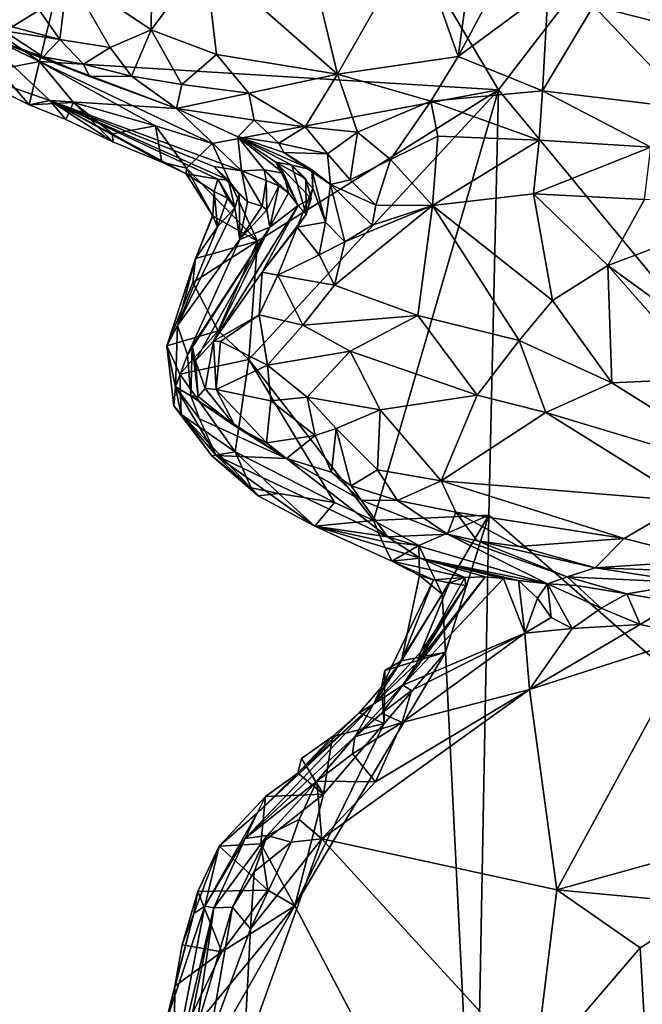
# Model space of a CAD drawing. Units: metres. Extents: x 25.62 to 33.26, y -5.8 to 1.75.
# Drawn here: x 26.32 to 26.81, y -4.23 to -3.46 of the extents above; entities that cross this region are included whole.
import ezdxf

# ---------------------------------------------------------------- set-up
doc = ezdxf.new("R2010")
doc.units = ezdxf.units.M

msp = doc.modelspace()

# ---------------------------------------------------------------- linework, layer by layer
at = {"layer": '1'}
for points in [[(26.4403, -3.07897, -0.16444), (28.56622, -1.08808, -0.16198), (26.69965, -3.51499, -0.1689)], [(26.69965, -3.51499, -0.1689), (28.56622, -1.08808, -0.16198), (27.70948, -4.73675, -0.19565)], [(26.4403, -3.07897, -0.16444), (26.33848, -3.4925, -0.16405), (26.18196, -3.38428, -0.15896)], [(26.33848, -3.4925, -0.16405), (26.4403, -3.07897, -0.16444), (26.69965, -3.51499, -0.1689)], [(26.36081, -3.42368, 0.41564), (26.42633, -3.4676, 0.41861), (26.42731, -3.36512, 0.37201)], [(26.42731, -3.36512, 0.37201), (26.42633, -3.4676, 0.41861), (26.46878, -3.4111, 0.38778)], [(26.33848, -3.4925, -0.16405), (26.28017, -3.46468, -0.16213), (26.18196, -3.38428, -0.15896)], [(26.55799, -3.44039, 0.38219), (26.573, -3.5026, 0.41102), (26.63466, -3.39459, 0.3346)], [(26.63466, -3.39459, 0.3346), (26.573, -3.5026, 0.41102), (26.66785, -3.48878, 0.38952)], [(26.63466, -3.39459, 0.3346), (26.66785, -3.48878, 0.38952), (26.67543, -3.4331, 0.3457)], [(26.46878, -3.4111, 0.38778), (26.42633, -3.4676, 0.41861), (26.47781, -3.48722, 0.41712)], [(26.46878, -3.4111, 0.38778), (26.47781, -3.48722, 0.41712), (26.573, -3.5026, 0.41102)], [(26.46878, -3.4111, 0.38778), (26.573, -3.5026, 0.41102), (26.55799, -3.44039, 0.38219)], [(26.30303, -3.4243, 0.41887), (26.31707, -3.46535, 0.40644), (26.33825, -3.45218, 0.41991)], [(26.33825, -3.45218, 0.41991), (26.35455, -3.47535, 0.41635), (26.36081, -3.42368, 0.41564)], [(26.36081, -3.42368, 0.41564), (26.35455, -3.47535, 0.41635), (26.39421, -3.48168, 0.42037)], [(26.36081, -3.42368, 0.41564), (26.39421, -3.48168, 0.42037), (26.42633, -3.4676, 0.41861)], [(26.67543, -3.4331, 0.3457), (26.66785, -3.48878, 0.38952), (26.70011, -3.42822, 0.3352)], [(26.73876, -3.43619, 0.34225), (26.70011, -3.42822, 0.3352), (26.66785, -3.48878, 0.38952)], [(26.73876, -3.43619, 0.34225), (26.66785, -3.48878, 0.38952), (26.73422, -3.51583, 0.39836)], [(26.73876, -3.43619, 0.34225), (26.73422, -3.51583, 0.39836), (26.77433, -3.44887, 0.35461)], [(26.33825, -3.45218, 0.41991), (26.31707, -3.46535, 0.40644), (26.35455, -3.47535, 0.41635)], [(26.77433, -3.44887, 0.35461), (26.73422, -3.51583, 0.39836), (26.85149, -3.52975, 0.39611)], [(26.77433, -3.44887, 0.35461), (26.85149, -3.52975, 0.39611), (26.88785, -3.47774, 0.36717)], [(26.82864, -3.45481, 0.35815), (26.77433, -3.44887, 0.35461), (26.88785, -3.47774, 0.36717)], [(26.27032, -3.49678, -0.11887), (26.34656, -3.52322, 0.0267), (26.29082, -3.47095, 0.29542)], [(26.30633, -3.499, -0.15787), (26.28017, -3.46468, -0.16213), (26.33848, -3.4925, -0.16405)], [(26.3104, -3.46861, 0.39198), (26.29082, -3.47095, 0.29542), (26.34144, -3.48903, 0.36662)], [(26.29082, -3.47095, 0.29542), (26.34656, -3.52322, 0.0267), (26.44638, -3.52948, 0.4057)], [(26.29082, -3.47095, 0.29542), (26.44638, -3.52948, 0.4057), (26.37791, -3.50451, 0.38237)], [(26.34144, -3.48903, 0.36662), (26.29082, -3.47095, 0.29542), (26.37791, -3.50451, 0.38237)], [(26.31707, -3.46535, 0.40644), (26.3104, -3.46861, 0.39198), (26.35455, -3.47535, 0.41635)], [(26.3104, -3.46861, 0.39198), (26.34144, -3.48903, 0.36662), (26.35455, -3.47535, 0.41635)], [(26.39421, -3.48168, 0.42037), (26.41099, -3.50405, 0.41559), (26.42633, -3.4676, 0.41861)], [(26.42633, -3.4676, 0.41861), (26.41099, -3.50405, 0.41559), (26.45049, -3.51066, 0.42015)], [(26.42633, -3.4676, 0.41861), (26.45049, -3.51066, 0.42015), (26.47781, -3.48722, 0.41712)], [(26.35455, -3.47535, 0.41635), (26.34144, -3.48903, 0.36662), (26.37318, -3.4946, 0.40655)], [(26.35455, -3.47535, 0.41635), (26.37318, -3.4946, 0.40655), (26.39421, -3.48168, 0.42037)], [(26.39421, -3.48168, 0.42037), (26.37318, -3.4946, 0.40655), (26.41099, -3.50405, 0.41559)], [(26.33045, -3.52681, -0.13121), (26.30633, -3.499, -0.15787), (26.33848, -3.4925, -0.16405)], [(26.33045, -3.52681, -0.13121), (26.33848, -3.4925, -0.16405), (26.36512, -3.52496, -0.16045)], [(26.36512, -3.52496, -0.16045), (26.33848, -3.4925, -0.16405), (26.42979, -3.54325, -0.16337)], [(26.42979, -3.54325, -0.16337), (26.33848, -3.4925, -0.16405), (26.47434, -3.5572, -0.16608)], [(26.47434, -3.5572, -0.16608), (26.33848, -3.4925, -0.16405), (26.69965, -3.51499, -0.1689)], [(26.37318, -3.4946, 0.40655), (26.34144, -3.48903, 0.36662), (26.37791, -3.50451, 0.38237)], [(26.47781, -3.48722, 0.41712), (26.45049, -3.51066, 0.42015), (26.50317, -3.51747, 0.42094)], [(26.47781, -3.48722, 0.41712), (26.50317, -3.51747, 0.42094), (26.573, -3.5026, 0.41102)], [(26.573, -3.5026, 0.41102), (26.64636, -3.52389, 0.41087), (26.66785, -3.48878, 0.38952)], [(26.66785, -3.48878, 0.38952), (26.64636, -3.52389, 0.41087), (26.73422, -3.51583, 0.39836)], [(26.27032, -3.49678, -0.11887), (26.30633, -3.499, -0.15787), (26.33045, -3.52681, -0.13121)], [(26.34656, -3.52322, 0.0267), (26.27032, -3.49678, -0.11887), (26.33045, -3.52681, -0.13121)], [(26.37318, -3.4946, 0.40655), (26.37791, -3.50451, 0.38237), (26.41099, -3.50405, 0.41559)], [(26.41099, -3.50405, 0.41559), (26.37791, -3.50451, 0.38237), (26.44638, -3.52948, 0.4057)], [(26.41099, -3.50405, 0.41559), (26.44638, -3.52948, 0.4057), (26.45049, -3.51066, 0.42015)], [(26.50317, -3.51747, 0.42094), (26.54751, -3.54415, 0.42108), (26.573, -3.5026, 0.41102)], [(26.573, -3.5026, 0.41102), (26.54751, -3.54415, 0.42108), (26.58857, -3.54815, 0.42151)], [(26.573, -3.5026, 0.41102), (26.58857, -3.54815, 0.42151), (26.64636, -3.52389, 0.41087)], [(26.45049, -3.51066, 0.42015), (26.44638, -3.52948, 0.4057), (26.50317, -3.51747, 0.42094)], [(26.50991, -3.63413, -0.16792), (26.47434, -3.5572, -0.16608), (26.69965, -3.51499, -0.1689)], [(26.50319, -3.72701, -0.16928), (26.50991, -3.63413, -0.16792), (26.69965, -3.51499, -0.1689)], [(26.50319, -3.72701, -0.16928), (26.69965, -3.51499, -0.1689), (26.6013, -3.85374, -0.17107)], [(26.69203, -3.84953, -0.17284), (26.6013, -3.85374, -0.17107), (26.69965, -3.51499, -0.1689)], [(26.64636, -3.52389, 0.41087), (26.73148, -3.55449, 0.41214), (26.73422, -3.51583, 0.39836)], [(26.69965, -3.51499, -0.1689), (27.70948, -4.73675, -0.19565), (26.69203, -3.84953, -0.17284)], [(26.73422, -3.51583, 0.39836), (26.73148, -3.55449, 0.41214), (26.81939, -3.55996, 0.40815)], [(26.73422, -3.51583, 0.39836), (26.81939, -3.55996, 0.40815), (26.85149, -3.52975, 0.39611)], [(26.33045, -3.52681, -0.13121), (26.35914, -3.53834, -0.11036), (26.34656, -3.52322, 0.0267)], [(26.35914, -3.53834, -0.11036), (26.33045, -3.52681, -0.13121), (26.36512, -3.52496, -0.16045)], [(26.35914, -3.53834, -0.11036), (26.39622, -3.55572, -0.12914), (26.34656, -3.52322, 0.0267)], [(26.34656, -3.52322, 0.0267), (26.39622, -3.55572, -0.12914), (26.43481, -3.57176, -0.14693)], [(26.34656, -3.52322, 0.0267), (26.43481, -3.57176, -0.14693), (26.45378, -3.58111, -0.1247)], [(26.34656, -3.52322, 0.0267), (26.48729, -3.58597, -0.01759), (26.47572, -3.57538, 0.07401)], [(26.34656, -3.52322, 0.0267), (26.45378, -3.58111, -0.1247), (26.47884, -3.58524, -0.05513)], [(26.48729, -3.58597, -0.01759), (26.34656, -3.52322, 0.0267), (26.47884, -3.58524, -0.05513)], [(26.44638, -3.52948, 0.4057), (26.34656, -3.52322, 0.0267), (26.49738, -3.57864, 0.10569)], [(26.34656, -3.52322, 0.0267), (26.47572, -3.57538, 0.07401), (26.49738, -3.57864, 0.10569)], [(26.35914, -3.53834, -0.11036), (26.36512, -3.52496, -0.16045), (26.39622, -3.55572, -0.12914)], [(26.36512, -3.52496, -0.16045), (26.39602, -3.54945, -0.15361), (26.39622, -3.55572, -0.12914)], [(26.39602, -3.54945, -0.15361), (26.36512, -3.52496, -0.16045), (26.42979, -3.54325, -0.16337)], [(26.50317, -3.51747, 0.42094), (26.44638, -3.52948, 0.4057), (26.50725, -3.53882, 0.41854)], [(26.50317, -3.51747, 0.42094), (26.50725, -3.53882, 0.41854), (26.54751, -3.54415, 0.42108)], [(26.58857, -3.54815, 0.42151), (26.6147, -3.56967, 0.42126), (26.64636, -3.52389, 0.41087)], [(26.64636, -3.52389, 0.41087), (26.6147, -3.56967, 0.42126), (26.65188, -3.55127, 0.4176)], [(26.64636, -3.52389, 0.41087), (26.65188, -3.55127, 0.4176), (26.73148, -3.55449, 0.41214)], [(26.44638, -3.52948, 0.4057), (26.49738, -3.57864, 0.10569), (26.49443, -3.55194, 0.36809)], [(26.44638, -3.52948, 0.4057), (26.49443, -3.55194, 0.36809), (26.50725, -3.53882, 0.41854)], [(26.50725, -3.53882, 0.41854), (26.49443, -3.55194, 0.36809), (26.52667, -3.55676, 0.40666)], [(26.50725, -3.53882, 0.41854), (26.52667, -3.55676, 0.40666), (26.54751, -3.54415, 0.42108)], [(26.39602, -3.54945, -0.15361), (26.42979, -3.54325, -0.16337), (26.43481, -3.57176, -0.14693)], [(26.43481, -3.57176, -0.14693), (26.42979, -3.54325, -0.16337), (26.45415, -3.57645, -0.15703)], [(26.45415, -3.57645, -0.15703), (26.42979, -3.54325, -0.16337), (26.47434, -3.5572, -0.16608)], [(26.54751, -3.54415, 0.42108), (26.52667, -3.55676, 0.40666), (26.56502, -3.56529, 0.41425)], [(26.54751, -3.54415, 0.42108), (26.56502, -3.56529, 0.41425), (26.58857, -3.54815, 0.42151)], [(26.56502, -3.56529, 0.41425), (26.58301, -3.58562, 0.40615), (26.58857, -3.54815, 0.42151)], [(26.58857, -3.54815, 0.42151), (26.58301, -3.58562, 0.40615), (26.6147, -3.56967, 0.42126)], [(26.39622, -3.55572, -0.12914), (26.39602, -3.54945, -0.15361), (26.43481, -3.57176, -0.14693)], [(26.49443, -3.55194, 0.36809), (26.49738, -3.57864, 0.10569), (26.51531, -3.57788, 0.18324)], [(26.49443, -3.55194, 0.36809), (26.51531, -3.57788, 0.18324), (26.53044, -3.58052, 0.23206)], [(26.52431, -3.57196, 0.27555), (26.49443, -3.55194, 0.36809), (26.53044, -3.58052, 0.23206)], [(26.49443, -3.55194, 0.36809), (26.52431, -3.57196, 0.27555), (26.537, -3.57412, 0.3141)], [(26.52667, -3.55676, 0.40666), (26.49443, -3.55194, 0.36809), (26.5307, -3.56413, 0.38087)], [(26.5307, -3.56413, 0.38087), (26.49443, -3.55194, 0.36809), (26.55262, -3.57777, 0.36219)], [(26.49443, -3.55194, 0.36809), (26.537, -3.57412, 0.3141), (26.55262, -3.57777, 0.36219)], [(26.6147, -3.56967, 0.42126), (26.64759, -3.6059, 0.39838), (26.65188, -3.55127, 0.4176)], [(26.65188, -3.55127, 0.4176), (26.64759, -3.6059, 0.39838), (26.73148, -3.55449, 0.41214)], [(26.73148, -3.55449, 0.41214), (26.64759, -3.6059, 0.39838), (26.72717, -3.59671, 0.40278)], [(26.73148, -3.55449, 0.41214), (26.72717, -3.59671, 0.40278), (26.81939, -3.55996, 0.40815)], [(26.45415, -3.57645, -0.15703), (26.47434, -3.5572, -0.16608), (26.50991, -3.63413, -0.16792)], [(26.52667, -3.55676, 0.40666), (26.5307, -3.56413, 0.38087), (26.56502, -3.56529, 0.41425)], [(26.81939, -3.55996, 0.40815), (26.72717, -3.59671, 0.40278), (26.81446, -3.60119, 0.39628)], [(26.5307, -3.56413, 0.38087), (26.55262, -3.57777, 0.36219), (26.56745, -3.5894, 0.37782)], [(26.56502, -3.56529, 0.41425), (26.5307, -3.56413, 0.38087), (26.56745, -3.5894, 0.37782)], [(26.56502, -3.56529, 0.41425), (26.56745, -3.5894, 0.37782), (26.58301, -3.58562, 0.40615)], [(26.58301, -3.58562, 0.40615), (26.6031, -3.60561, 0.39893), (26.6147, -3.56967, 0.42126)], [(26.6147, -3.56967, 0.42126), (26.6031, -3.60561, 0.39893), (26.64759, -3.6059, 0.39838)], [(26.45378, -3.58111, -0.1247), (26.43481, -3.57176, -0.14693), (26.45415, -3.57645, -0.15703)], [(26.47476, -3.61397, -0.13369), (26.45378, -3.58111, -0.1247), (26.45415, -3.57645, -0.15703)], [(26.47469, -3.614, -0.15984), (26.47476, -3.61397, -0.13369), (26.45415, -3.57645, -0.15703)], [(26.47469, -3.614, -0.15984), (26.45415, -3.57645, -0.15703), (26.50991, -3.63413, -0.16792)], [(26.47572, -3.57538, 0.07401), (26.48729, -3.58597, -0.01759), (26.49553, -3.59701, 0.02989)], [(26.47572, -3.57538, 0.07401), (26.49553, -3.59701, 0.02989), (26.50212, -3.60314, 0.06887)], [(26.49738, -3.57864, 0.10569), (26.47572, -3.57538, 0.07401), (26.50212, -3.60314, 0.06887)], [(26.51531, -3.57788, 0.18324), (26.49738, -3.57864, 0.10569), (26.51675, -3.5863, 0.13074)], [(26.49738, -3.57864, 0.10569), (26.50212, -3.60314, 0.06887), (26.51357, -3.60638, 0.1075)], [(26.49738, -3.57864, 0.10569), (26.51357, -3.60638, 0.1075), (26.51675, -3.5863, 0.13074)], [(26.51531, -3.57788, 0.18324), (26.51675, -3.5863, 0.13074), (26.52674, -3.59047, 0.16946)], [(26.51531, -3.57788, 0.18324), (26.52674, -3.59047, 0.16946), (26.53432, -3.59605, 0.20836)], [(26.53044, -3.58052, 0.23206), (26.51531, -3.57788, 0.18324), (26.53432, -3.59605, 0.20836)], [(26.52431, -3.57196, 0.27555), (26.53044, -3.58052, 0.23206), (26.54186, -3.60581, 0.25034)], [(26.52431, -3.57196, 0.27555), (26.55212, -3.60034, 0.2663), (26.54804, -3.58501, 0.28998)], [(26.537, -3.57412, 0.3141), (26.52431, -3.57196, 0.27555), (26.54804, -3.58501, 0.28998)], [(26.52431, -3.57196, 0.27555), (26.54186, -3.60581, 0.25034), (26.55212, -3.60034, 0.2663)], [(26.537, -3.57412, 0.3141), (26.54839, -3.61309, 0.30592), (26.5534, -3.59226, 0.32895)], [(26.55262, -3.57777, 0.36219), (26.537, -3.57412, 0.3141), (26.5534, -3.59226, 0.32895)], [(26.54839, -3.61309, 0.30592), (26.537, -3.57412, 0.3141), (26.54804, -3.58501, 0.28998)], [(26.5634, -3.61918, 0.36178), (26.55262, -3.57777, 0.36219), (26.5534, -3.59226, 0.32895)], [(26.55262, -3.57777, 0.36219), (26.5634, -3.61918, 0.36178), (26.56745, -3.5894, 0.37782)], [(26.45378, -3.58111, -0.1247), (26.47476, -3.61397, -0.13369), (26.47599, -3.59496, -0.11024)], [(26.47884, -3.58524, -0.05513), (26.45378, -3.58111, -0.1247), (26.47599, -3.59496, -0.11024)], [(26.47884, -3.58524, -0.05513), (26.47599, -3.59496, -0.11024), (26.48631, -3.60007, -0.07171)], [(26.47884, -3.58524, -0.05513), (26.48631, -3.60007, -0.07171), (26.49204, -3.60774, -0.03019)], [(26.48729, -3.58597, -0.01759), (26.47884, -3.58524, -0.05513), (26.49204, -3.60774, -0.03019)], [(26.48729, -3.58597, -0.01759), (26.49204, -3.60774, -0.03019), (26.49553, -3.59701, 0.02989)], [(26.51357, -3.60638, 0.1075), (26.51724, -3.60923, 0.12696), (26.51675, -3.5863, 0.13074)], [(26.51675, -3.5863, 0.13074), (26.51724, -3.60923, 0.12696), (26.52674, -3.59047, 0.16946)], [(26.53044, -3.58052, 0.23206), (26.53432, -3.59605, 0.20836), (26.54186, -3.60581, 0.25034)], [(26.55212, -3.60034, 0.2663), (26.54839, -3.61309, 0.30592), (26.54804, -3.58501, 0.28998)], [(26.58301, -3.58562, 0.40615), (26.56745, -3.5894, 0.37782), (26.6031, -3.60561, 0.39893)], [(26.51724, -3.60923, 0.12696), (26.5197, -3.62287, 0.17915), (26.52674, -3.59047, 0.16946)], [(26.52674, -3.59047, 0.16946), (26.5197, -3.62287, 0.17915), (26.53432, -3.59605, 0.20836)], [(26.54839, -3.61309, 0.30592), (26.54108, -3.62293, 0.32608), (26.5534, -3.59226, 0.32895)], [(26.54108, -3.62293, 0.32608), (26.5634, -3.61918, 0.36178), (26.5534, -3.59226, 0.32895)], [(26.5634, -3.61918, 0.36178), (26.5788, -3.63451, 0.37202), (26.56745, -3.5894, 0.37782)], [(26.5788, -3.63451, 0.37202), (26.60018, -3.62154, 0.38536), (26.56745, -3.5894, 0.37782)], [(26.56745, -3.5894, 0.37782), (26.60018, -3.62154, 0.38536), (26.6031, -3.60561, 0.39893)], [(26.47476, -3.61397, -0.13369), (26.4786, -3.62284, -0.09463), (26.47599, -3.59496, -0.11024)], [(26.47599, -3.59496, -0.11024), (26.4786, -3.62284, -0.09463), (26.48631, -3.60007, -0.07171)], [(26.48631, -3.60007, -0.07171), (26.4786, -3.62284, -0.09463), (26.49204, -3.60774, -0.03019)], [(26.49204, -3.60774, -0.03019), (26.49598, -3.63259, 0.07345), (26.49553, -3.59701, 0.02989)], [(26.49553, -3.59701, 0.02989), (26.49598, -3.63259, 0.07345), (26.50212, -3.60314, 0.06887)], [(26.53432, -3.59605, 0.20836), (26.5197, -3.62287, 0.17915), (26.54186, -3.60581, 0.25034)], [(26.55212, -3.60034, 0.2663), (26.54186, -3.60581, 0.25034), (26.54839, -3.61309, 0.30592)], [(26.72717, -3.59671, 0.40278), (26.64759, -3.6059, 0.39838), (26.74218, -3.68078, 0.34939)], [(26.72717, -3.59671, 0.40278), (26.74218, -3.68078, 0.34939), (26.78553, -3.6532, 0.35989)], [(26.72717, -3.59671, 0.40278), (26.78553, -3.6532, 0.35989), (26.81446, -3.60119, 0.39628)], [(26.81446, -3.60119, 0.39628), (26.78553, -3.6532, 0.35989), (26.91086, -3.60585, 0.39209)], [(26.49204, -3.60774, -0.03019), (26.4471, -3.70026, -0.03028), (26.49598, -3.63259, 0.07345)], [(26.4786, -3.62284, -0.09463), (26.4471, -3.70026, -0.03028), (26.49204, -3.60774, -0.03019)], [(26.5197, -3.62287, 0.17915), (26.47534, -3.71276, 0.28471), (26.54186, -3.60581, 0.25034)], [(26.54186, -3.60581, 0.25034), (26.47534, -3.71276, 0.28471), (26.51356, -3.65831, 0.30442)], [(26.50212, -3.60314, 0.06887), (26.49598, -3.63259, 0.07345), (26.51357, -3.60638, 0.1075)], [(26.49598, -3.63259, 0.07345), (26.51724, -3.60923, 0.12696), (26.51357, -3.60638, 0.1075)], [(26.49598, -3.63259, 0.07345), (26.5197, -3.62287, 0.17915), (26.51724, -3.60923, 0.12696)], [(26.54186, -3.60581, 0.25034), (26.51356, -3.65831, 0.30442), (26.54839, -3.61309, 0.30592)], [(26.5788, -3.63451, 0.37202), (26.57051, -3.66871, 0.35408), (26.64759, -3.6059, 0.39838)], [(26.64759, -3.6059, 0.39838), (26.57051, -3.66871, 0.35408), (26.63626, -3.69261, 0.34874)], [(26.60018, -3.62154, 0.38536), (26.5788, -3.63451, 0.37202), (26.64759, -3.6059, 0.39838)], [(26.60018, -3.62154, 0.38536), (26.64759, -3.6059, 0.39838), (26.6031, -3.60561, 0.39893)], [(26.64759, -3.6059, 0.39838), (26.63626, -3.69261, 0.34874), (26.71583, -3.71228, 0.33847)], [(26.64759, -3.6059, 0.39838), (26.71583, -3.71228, 0.33847), (26.74218, -3.68078, 0.34939)], [(26.91086, -3.60585, 0.39209), (26.78553, -3.6532, 0.35989), (26.88468, -3.72531, 0.31845)], [(26.47469, -3.614, -0.15984), (26.46131, -3.64765, -0.13753), (26.47476, -3.61397, -0.13369)], [(26.47476, -3.61397, -0.13369), (26.46131, -3.64765, -0.13753), (26.4786, -3.62284, -0.09463)], [(26.46131, -3.64765, -0.13753), (26.47469, -3.614, -0.15984), (26.50991, -3.63413, -0.16792)], [(26.51356, -3.65831, 0.30442), (26.54108, -3.62293, 0.32608), (26.54839, -3.61309, 0.30592)], [(26.46131, -3.64765, -0.13753), (26.4471, -3.70026, -0.03028), (26.4786, -3.62284, -0.09463)], [(26.45491, -3.72338, 0.13016), (26.45853, -3.71652, 0.15218), (26.5197, -3.62287, 0.17915)], [(26.45491, -3.72338, 0.13016), (26.5197, -3.62287, 0.17915), (26.49598, -3.63259, 0.07345)], [(26.45853, -3.71652, 0.15218), (26.46125, -3.72826, 0.20834), (26.5197, -3.62287, 0.17915)], [(26.46125, -3.72826, 0.20834), (26.47534, -3.71276, 0.28471), (26.5197, -3.62287, 0.17915)], [(26.51356, -3.65831, 0.30442), (26.52604, -3.66078, 0.34301), (26.54108, -3.62293, 0.32608)], [(26.54108, -3.62293, 0.32608), (26.52604, -3.66078, 0.34301), (26.55853, -3.64488, 0.35945)], [(26.54108, -3.62293, 0.32608), (26.55853, -3.64488, 0.35945), (26.5634, -3.61918, 0.36178)], [(26.5634, -3.61918, 0.36178), (26.55853, -3.64488, 0.35945), (26.5788, -3.63451, 0.37202)], [(26.4471, -3.70026, -0.03028), (26.45491, -3.72338, 0.13016), (26.49598, -3.63259, 0.07345)], [(26.45904, -3.66649, -0.16345), (26.46131, -3.64765, -0.13753), (26.50991, -3.63413, -0.16792)], [(26.47913, -3.70451, -0.16818), (26.45904, -3.66649, -0.16345), (26.50991, -3.63413, -0.16792)], [(26.47913, -3.70451, -0.16818), (26.50991, -3.63413, -0.16792), (26.50319, -3.72701, -0.16928)], [(26.55853, -3.64488, 0.35945), (26.57051, -3.66871, 0.35408), (26.5788, -3.63451, 0.37202)], [(26.43868, -3.71632, -0.14048), (26.4471, -3.70026, -0.03028), (26.46131, -3.64765, -0.13753)], [(26.43868, -3.71632, -0.14048), (26.46131, -3.64765, -0.13753), (26.45904, -3.66649, -0.16345)], [(26.55853, -3.64488, 0.35945), (26.52604, -3.66078, 0.34301), (26.57051, -3.66871, 0.35408)], [(26.74218, -3.68078, 0.34939), (26.78883, -3.74556, 0.31883), (26.78553, -3.6532, 0.35989)], [(26.78553, -3.6532, 0.35989), (26.78883, -3.74556, 0.31883), (26.86399, -3.74206, 0.31068)], [(26.78553, -3.6532, 0.35989), (26.86399, -3.74206, 0.31068), (26.88468, -3.72531, 0.31845)], [(26.47534, -3.71276, 0.28471), (26.51141, -3.692, 0.32953), (26.51356, -3.65831, 0.30442)], [(26.51356, -3.65831, 0.30442), (26.51141, -3.692, 0.32953), (26.52604, -3.66078, 0.34301)], [(26.52604, -3.66078, 0.34301), (26.51141, -3.692, 0.32953), (26.54564, -3.70009, 0.34016)], [(26.52604, -3.66078, 0.34301), (26.54564, -3.70009, 0.34016), (26.57051, -3.66871, 0.35408)], [(26.43868, -3.71632, -0.14048), (26.45904, -3.66649, -0.16345), (26.47913, -3.70451, -0.16818)], [(26.57051, -3.66871, 0.35408), (26.54564, -3.70009, 0.34016), (26.63626, -3.69261, 0.34874)], [(26.74218, -3.68078, 0.34939), (26.71583, -3.71228, 0.33847), (26.78883, -3.74556, 0.31883)], [(26.47534, -3.71276, 0.28471), (26.481, -3.71306, 0.30224), (26.51141, -3.692, 0.32953)], [(26.51141, -3.692, 0.32953), (26.481, -3.71306, 0.30224), (26.51797, -3.73148, 0.33238)], [(26.51141, -3.692, 0.32953), (26.51797, -3.73148, 0.33238), (26.54564, -3.70009, 0.34016)], [(26.63626, -3.69261, 0.34874), (26.54564, -3.70009, 0.34016), (26.58289, -3.72059, 0.34075)], [(26.63626, -3.69261, 0.34874), (26.58289, -3.72059, 0.34075), (26.68288, -3.75512, 0.33566)], [(26.63626, -3.69261, 0.34874), (26.68288, -3.75512, 0.33566), (26.71583, -3.71228, 0.33847)], [(26.43868, -3.71632, -0.14048), (26.44551, -3.74859, 0.01742), (26.4471, -3.70026, -0.03028)], [(26.4471, -3.70026, -0.03028), (26.44551, -3.74859, 0.01742), (26.45491, -3.72338, 0.13016)], [(26.54564, -3.70009, 0.34016), (26.51797, -3.73148, 0.33238), (26.58289, -3.72059, 0.34075)], [(26.44881, -3.73858, -0.16116), (26.43868, -3.71632, -0.14048), (26.47913, -3.70451, -0.16818)], [(26.44881, -3.73858, -0.16116), (26.47913, -3.70451, -0.16818), (26.50319, -3.72701, -0.16928)], [(26.44411, -3.76366, -0.09631), (26.43868, -3.71632, -0.14048), (26.44988, -3.77028, -0.1469)], [(26.43868, -3.71632, -0.14048), (26.44881, -3.73858, -0.16116), (26.44988, -3.77028, -0.1469)], [(26.44551, -3.74859, 0.01742), (26.43868, -3.71632, -0.14048), (26.44411, -3.76366, -0.09631)], [(26.45491, -3.72338, 0.13016), (26.45745, -3.75571, 0.13816), (26.45853, -3.71652, 0.15218)], [(26.45853, -3.71652, 0.15218), (26.45745, -3.75571, 0.13816), (26.46327, -3.75621, 0.19053)], [(26.46125, -3.72826, 0.20834), (26.45853, -3.71652, 0.15218), (26.46327, -3.75621, 0.19053)], [(26.46125, -3.72826, 0.20834), (26.46879, -3.7499, 0.26901), (26.47534, -3.71276, 0.28471)], [(26.47534, -3.71276, 0.28471), (26.46879, -3.7499, 0.26901), (26.47758, -3.75067, 0.2945)], [(26.47534, -3.71276, 0.28471), (26.47758, -3.75067, 0.2945), (26.481, -3.71306, 0.30224)], [(26.481, -3.71306, 0.30224), (26.47758, -3.75067, 0.2945), (26.51797, -3.73148, 0.33238)], [(26.71583, -3.71228, 0.33847), (26.68288, -3.75512, 0.33566), (26.73674, -3.76881, 0.33192)], [(26.71583, -3.71228, 0.33847), (26.73674, -3.76881, 0.33192), (26.78883, -3.74556, 0.31883)], [(26.45491, -3.72338, 0.13016), (26.44551, -3.74859, 0.01742), (26.45745, -3.75571, 0.13816)], [(26.58289, -3.72059, 0.34075), (26.51797, -3.73148, 0.33238), (26.54903, -3.75676, 0.33709)], [(26.58289, -3.72059, 0.34075), (26.54903, -3.75676, 0.33709), (26.60652, -3.76675, 0.34136)], [(26.58289, -3.72059, 0.34075), (26.60652, -3.76675, 0.34136), (26.68288, -3.75512, 0.33566)], [(26.49238, -3.79969, -0.16618), (26.44881, -3.73858, -0.16116), (26.50319, -3.72701, -0.16928)], [(26.46879, -3.7499, 0.26901), (26.46125, -3.72826, 0.20834), (26.46327, -3.75621, 0.19053)], [(26.51797, -3.73148, 0.33238), (26.47758, -3.75067, 0.2945), (26.52048, -3.75969, 0.33303)], [(26.49238, -3.79969, -0.16618), (26.50319, -3.72701, -0.16928), (26.57054, -3.83975, -0.17015)], [(26.57054, -3.83975, -0.17015), (26.50319, -3.72701, -0.16928), (26.6013, -3.85374, -0.17107)], [(26.51797, -3.73148, 0.33238), (26.52048, -3.75969, 0.33303), (26.54903, -3.75676, 0.33709)], [(26.44988, -3.77028, -0.1469), (26.44881, -3.73858, -0.16116), (26.49238, -3.79969, -0.16618)], [(26.78883, -3.74556, 0.31883), (26.90768, -3.8203, 0.34349), (26.86399, -3.74206, 0.31068)], [(26.44551, -3.74859, 0.01742), (26.44411, -3.76366, -0.09631), (26.47755, -3.80266, -0.07299)], [(26.46425, -3.77377, 0.07476), (26.44551, -3.74859, 0.01742), (26.47755, -3.80266, -0.07299)], [(26.45745, -3.75571, 0.13816), (26.44551, -3.74859, 0.01742), (26.46425, -3.77377, 0.07476)], [(26.78883, -3.74556, 0.31883), (26.73674, -3.76881, 0.33192), (26.90768, -3.8203, 0.34349)], [(26.45745, -3.75571, 0.13816), (26.46425, -3.77377, 0.07476), (26.53289, -3.80511, 0.28827)], [(26.46327, -3.75621, 0.19053), (26.45745, -3.75571, 0.13816), (26.49253, -3.77954, 0.26256)], [(26.49253, -3.77954, 0.26256), (26.45745, -3.75571, 0.13816), (26.53289, -3.80511, 0.28827)], [(26.46879, -3.7499, 0.26901), (26.46327, -3.75621, 0.19053), (26.49253, -3.77954, 0.26256)], [(26.46879, -3.7499, 0.26901), (26.49253, -3.77954, 0.26256), (26.47758, -3.75067, 0.2945)], [(26.47758, -3.75067, 0.2945), (26.49253, -3.77954, 0.26256), (26.51714, -3.79267, 0.2964)], [(26.47758, -3.75067, 0.2945), (26.51714, -3.79267, 0.2964), (26.52048, -3.75969, 0.33303)], [(26.54903, -3.75676, 0.33709), (26.52048, -3.75969, 0.33303), (26.5553, -3.78693, 0.31411)], [(26.54903, -3.75676, 0.33709), (26.5553, -3.78693, 0.31411), (26.57179, -3.78143, 0.34026)], [(26.54903, -3.75676, 0.33709), (26.57179, -3.78143, 0.34026), (26.60652, -3.76675, 0.34136)], [(26.60652, -3.76675, 0.34136), (26.65441, -3.82258, 0.35212), (26.68288, -3.75512, 0.33566)], [(26.68288, -3.75512, 0.33566), (26.65441, -3.82258, 0.35212), (26.73674, -3.76881, 0.33192)], [(26.44411, -3.76366, -0.09631), (26.44988, -3.77028, -0.1469), (26.47407, -3.80303, -0.14984)], [(26.44411, -3.76366, -0.09631), (26.47407, -3.80303, -0.14984), (26.51051, -3.83436, -0.14167)], [(26.47755, -3.80266, -0.07299), (26.44411, -3.76366, -0.09631), (26.51051, -3.83436, -0.14167)], [(26.52048, -3.75969, 0.33303), (26.51714, -3.79267, 0.2964), (26.5553, -3.78693, 0.31411)], [(26.44988, -3.77028, -0.1469), (26.49238, -3.79969, -0.16618), (26.47407, -3.80303, -0.14984)], [(26.57179, -3.78143, 0.34026), (26.60431, -3.81401, 0.34803), (26.60652, -3.76675, 0.34136)], [(26.60652, -3.76675, 0.34136), (26.60431, -3.81401, 0.34803), (26.65441, -3.82258, 0.35212)], [(26.73674, -3.76881, 0.33192), (26.65441, -3.82258, 0.35212), (26.84848, -3.83872, 0.35161)], [(26.73674, -3.76881, 0.33192), (26.84848, -3.83872, 0.35161), (26.90768, -3.8203, 0.34349)], [(26.46425, -3.77377, 0.07476), (26.47755, -3.80266, -0.07299), (26.53289, -3.80511, 0.28827)], [(26.49253, -3.77954, 0.26256), (26.53289, -3.80511, 0.28827), (26.51714, -3.79267, 0.2964)], [(26.51714, -3.79267, 0.2964), (26.53289, -3.80511, 0.28827), (26.5553, -3.78693, 0.31411)], [(26.5553, -3.78693, 0.31411), (26.53289, -3.80511, 0.28827), (26.56815, -3.81587, 0.31962)], [(26.5553, -3.78693, 0.31411), (26.56815, -3.81587, 0.31962), (26.57179, -3.78143, 0.34026)], [(26.57179, -3.78143, 0.34026), (26.56815, -3.81587, 0.31962), (26.58359, -3.82641, 0.33331)], [(26.57179, -3.78143, 0.34026), (26.58359, -3.82641, 0.33331), (26.60431, -3.81401, 0.34803)], [(26.47407, -3.80303, -0.14984), (26.49238, -3.79969, -0.16618), (26.50495, -3.82818, -0.15037)], [(26.51051, -3.83436, -0.14167), (26.47407, -3.80303, -0.14984), (26.50495, -3.82818, -0.15037)], [(26.51051, -3.83436, -0.14167), (26.55499, -3.85815, -0.14505), (26.47755, -3.80266, -0.07299)], [(26.55499, -3.85815, -0.14505), (26.61215, -3.86678, 0.12412), (26.47755, -3.80266, -0.07299)], [(26.53289, -3.80511, 0.28827), (26.47755, -3.80266, -0.07299), (26.61215, -3.86678, 0.12412)], [(26.50495, -3.82818, -0.15037), (26.49238, -3.79969, -0.16618), (26.52691, -3.83258, -0.16507)], [(26.52691, -3.83258, -0.16507), (26.49238, -3.79969, -0.16618), (26.57054, -3.83975, -0.17015)], [(26.53289, -3.80511, 0.28827), (26.61215, -3.86678, 0.12412), (26.59148, -3.83785, 0.31621)], [(26.56815, -3.81587, 0.31962), (26.53289, -3.80511, 0.28827), (26.59148, -3.83785, 0.31621)], [(26.58359, -3.82641, 0.33331), (26.56815, -3.81587, 0.31962), (26.59148, -3.83785, 0.31621)], [(26.60431, -3.81401, 0.34803), (26.58359, -3.82641, 0.33331), (26.62014, -3.83796, 0.34568)], [(26.60431, -3.81401, 0.34803), (26.62014, -3.83796, 0.34568), (26.65441, -3.82258, 0.35212)], [(26.58359, -3.82641, 0.33331), (26.59148, -3.83785, 0.31621), (26.62014, -3.83796, 0.34568)], [(26.65441, -3.82258, 0.35212), (26.62014, -3.83796, 0.34568), (26.66607, -3.84732, 0.35423)], [(26.66607, -3.84732, 0.35423), (26.79849, -3.86788, 0.36024), (26.65441, -3.82258, 0.35212)], [(26.65441, -3.82258, 0.35212), (26.79849, -3.86788, 0.36024), (26.84848, -3.83872, 0.35161)], [(26.50495, -3.82818, -0.15037), (26.52691, -3.83258, -0.16507), (26.51051, -3.83436, -0.14167)], [(26.52691, -3.83258, -0.16507), (26.55499, -3.85815, -0.14505), (26.51051, -3.83436, -0.14167)], [(26.55499, -3.85815, -0.14505), (26.52691, -3.83258, -0.16507), (26.57054, -3.83975, -0.17015)], [(26.6013, -3.85374, -0.17107), (26.55499, -3.85815, -0.14505), (26.57054, -3.83975, -0.17015)], [(26.61215, -3.86678, 0.12412), (26.65951, -3.86451, 0.33336), (26.59148, -3.83785, 0.31621)], [(26.59148, -3.83785, 0.31621), (26.65951, -3.86451, 0.33336), (26.62014, -3.83796, 0.34568)], [(26.62014, -3.83796, 0.34568), (26.65951, -3.86451, 0.33336), (26.66607, -3.84732, 0.35423)], [(26.79849, -3.86788, 0.36024), (26.86593, -3.885, 0.354), (26.84848, -3.83872, 0.35161)], [(26.69203, -3.84953, -0.17284), (26.63681, -3.87348, -0.17072), (26.6013, -3.85374, -0.17107)], [(26.65522, -3.91166, -0.1692), (26.63681, -3.87348, -0.17072), (26.69203, -3.84953, -0.17284)], [(26.65522, -3.91166, -0.1692), (26.69203, -3.84953, -0.17284), (26.65777, -3.95747, -0.17312)], [(26.68116, -4.4275, -0.17969), (26.65777, -3.95747, -0.17312), (26.69203, -3.84953, -0.17284)], [(26.65951, -3.86451, 0.33336), (26.68281, -3.86969, 0.34247), (26.66607, -3.84732, 0.35423)], [(26.68281, -3.86969, 0.34247), (26.71556, -3.87414, 0.35085), (26.66607, -3.84732, 0.35423)], [(26.71556, -3.87414, 0.35085), (26.79849, -3.86788, 0.36024), (26.66607, -3.84732, 0.35423)], [(26.68116, -4.4275, -0.17969), (26.69203, -3.84953, -0.17284), (27.70948, -4.73675, -0.19565)], [(26.55499, -3.85815, -0.14505), (26.6013, -3.85374, -0.17107), (26.60806, -3.87002, -0.1668)], [(26.61215, -3.86678, 0.12412), (26.55499, -3.85815, -0.14505), (26.63784, -3.88338, 0.03994)], [(26.55499, -3.85815, -0.14505), (26.60806, -3.87002, -0.1668), (26.61579, -3.88585, -0.14449)], [(26.63784, -3.88338, 0.03994), (26.55499, -3.85815, -0.14505), (26.61579, -3.88585, -0.14449)], [(26.63681, -3.87348, -0.17072), (26.60806, -3.87002, -0.1668), (26.6013, -3.85374, -0.17107)], [(26.65951, -3.86451, 0.33336), (26.61215, -3.86678, 0.12412), (26.73817, -3.90363, 0.18495)], [(26.65951, -3.86451, 0.33336), (26.75366, -3.89804, 0.23573), (26.68281, -3.86969, 0.34247)], [(26.65951, -3.86451, 0.33336), (26.73817, -3.90363, 0.18495), (26.75366, -3.89804, 0.23573)], [(26.61579, -3.88585, -0.14449), (26.60806, -3.87002, -0.1668), (26.63681, -3.87348, -0.17072)], [(26.61215, -3.86678, 0.12412), (26.63784, -3.88338, 0.03994), (26.73817, -3.90363, 0.18495)], [(26.61579, -3.88585, -0.14449), (26.63681, -3.87348, -0.17072), (26.63757, -3.89715, -0.14455)], [(26.63757, -3.89715, -0.14455), (26.63681, -3.87348, -0.17072), (26.65522, -3.91166, -0.1692)], [(26.68281, -3.86969, 0.34247), (26.75366, -3.89804, 0.23573), (26.77562, -3.89116, 0.34914)], [(26.71556, -3.87414, 0.35085), (26.68281, -3.86969, 0.34247), (26.77562, -3.89116, 0.34914)], [(26.79849, -3.86788, 0.36024), (26.71556, -3.87414, 0.35085), (26.77562, -3.89116, 0.34914)], [(26.79849, -3.86788, 0.36024), (26.77562, -3.89116, 0.34914), (26.86593, -3.885, 0.354)], [(26.63784, -3.88338, 0.03994), (26.61579, -3.88585, -0.14449), (26.67302, -3.89857, 0.0293)], [(26.67302, -3.89857, 0.0293), (26.61579, -3.88585, -0.14449), (26.64839, -3.90042, -0.10601)], [(26.61579, -3.88585, -0.14449), (26.63757, -3.89715, -0.14455), (26.64839, -3.90042, -0.10601)], [(26.63784, -3.88338, 0.03994), (26.67302, -3.89857, 0.0293), (26.68915, -3.89821, 0.07237)], [(26.73817, -3.90363, 0.18495), (26.63784, -3.88338, 0.03994), (26.71521, -3.90095, 0.13865)], [(26.63784, -3.88338, 0.03994), (26.70363, -3.89946, 0.11085), (26.71521, -3.90095, 0.13865)], [(26.70363, -3.89946, 0.11085), (26.63784, -3.88338, 0.03994), (26.68915, -3.89821, 0.07237)], [(26.86593, -3.885, 0.354), (26.77562, -3.89116, 0.34914), (26.8885, -3.89499, 0.34354)], [(26.75366, -3.89804, 0.23573), (26.85249, -3.90296, 0.26047), (26.77562, -3.89116, 0.34914)], [(26.77562, -3.89116, 0.34914), (26.85249, -3.90296, 0.26047), (26.8885, -3.89499, 0.34354)], [(26.62335, -3.96433, -0.13579), (26.60113, -3.99832, -0.08088), (26.64839, -3.90042, -0.10601)], [(26.66096, -3.90286, -0.0674), (26.64839, -3.90042, -0.10601), (26.60113, -3.99832, -0.08088)], [(26.60113, -3.99832, -0.08088), (26.63849, -3.95719, -0.02824), (26.66096, -3.90286, -0.0674)], [(26.63757, -3.89715, -0.14455), (26.62335, -3.96433, -0.13579), (26.64839, -3.90042, -0.10601)], [(26.62335, -3.96433, -0.13579), (26.63757, -3.89715, -0.14455), (26.65522, -3.91166, -0.1692)], [(26.62436, -3.98345, 0.093), (26.70363, -3.89946, 0.11085), (26.68915, -3.89821, 0.07237)], [(26.63557, -3.9658, 0.01671), (26.62436, -3.98345, 0.093), (26.68915, -3.89821, 0.07237)], [(26.62436, -3.98345, 0.093), (26.72023, -3.94254, 0.16365), (26.70363, -3.89946, 0.11085)], [(26.63557, -3.9658, 0.01671), (26.68915, -3.89821, 0.07237), (26.67302, -3.89857, 0.0293)], [(26.63557, -3.9658, 0.01671), (26.67302, -3.89857, 0.0293), (26.67387, -3.90505, -0.02884)], [(26.66096, -3.90286, -0.0674), (26.63849, -3.95719, -0.02824), (26.67387, -3.90505, -0.02884)], [(26.67302, -3.89857, 0.0293), (26.64839, -3.90042, -0.10601), (26.66096, -3.90286, -0.0674)], [(26.67302, -3.89857, 0.0293), (26.66096, -3.90286, -0.0674), (26.67387, -3.90505, -0.02884)], [(26.71521, -3.90095, 0.13865), (26.70363, -3.89946, 0.11085), (26.72023, -3.94254, 0.16365)], [(26.71521, -3.90095, 0.13865), (26.72023, -3.94254, 0.16365), (26.73023, -3.91486, 0.15712)], [(26.73817, -3.90363, 0.18495), (26.71521, -3.90095, 0.13865), (26.73023, -3.91486, 0.15712)], [(26.73023, -3.91486, 0.15712), (26.74103, -3.93001, 0.17819), (26.73817, -3.90363, 0.18495)], [(26.75366, -3.89804, 0.23573), (26.73817, -3.90363, 0.18495), (26.76097, -3.90501, 0.20999)], [(26.73817, -3.90363, 0.18495), (26.74103, -3.93001, 0.17819), (26.75755, -3.93874, 0.18904)], [(26.73817, -3.90363, 0.18495), (26.75755, -3.93874, 0.18904), (26.78038, -3.92276, 0.19819)], [(26.76097, -3.90501, 0.20999), (26.73817, -3.90363, 0.18495), (26.78038, -3.92276, 0.19819)], [(26.75366, -3.89804, 0.23573), (26.76097, -3.90501, 0.20999), (26.80048, -3.91142, 0.21456)], [(26.75366, -3.89804, 0.23573), (26.80048, -3.91142, 0.21456), (26.85249, -3.90296, 0.26047)], [(26.85249, -3.90296, 0.26047), (26.80048, -3.91142, 0.21456), (26.83975, -3.91843, 0.21974)], [(26.62335, -3.96433, -0.13579), (26.65522, -3.91166, -0.1692), (26.65777, -3.95747, -0.17312)], [(26.67387, -3.90505, -0.02884), (26.63849, -3.95719, -0.02824), (26.63557, -3.9658, 0.01671)], [(26.76097, -3.90501, 0.20999), (26.78038, -3.92276, 0.19819), (26.80048, -3.91142, 0.21456)], [(26.80048, -3.91142, 0.21456), (26.78038, -3.92276, 0.19819), (26.81099, -3.93554, 0.20748)], [(26.80048, -3.91142, 0.21456), (26.81099, -3.93554, 0.20748), (26.83975, -3.91843, 0.21974)], [(26.73023, -3.91486, 0.15712), (26.72023, -3.94254, 0.16365), (26.74103, -3.93001, 0.17819)], [(26.83975, -3.91843, 0.21974), (26.81099, -3.93554, 0.20748), (26.85391, -3.94508, 0.22187)], [(26.78038, -3.92276, 0.19819), (26.75755, -3.93874, 0.18904), (26.81099, -3.93554, 0.20748)], [(26.74103, -3.93001, 0.17819), (26.72023, -3.94254, 0.16365), (26.75755, -3.93874, 0.18904)], [(26.75755, -3.93874, 0.18904), (26.7241, -3.98676, 0.19272), (26.81099, -3.93554, 0.20748)], [(26.81099, -3.93554, 0.20748), (26.7241, -3.98676, 0.19272), (26.85391, -3.94508, 0.22187)], [(26.63127, -3.98768, 0.15821), (26.62376, -4.01278, 0.17506), (26.72023, -3.94254, 0.16365)], [(26.62376, -4.01278, 0.17506), (26.7241, -3.98676, 0.19272), (26.72023, -3.94254, 0.16365)], [(26.62436, -3.98345, 0.093), (26.63127, -3.98768, 0.15821), (26.72023, -3.94254, 0.16365)], [(26.72023, -3.94254, 0.16365), (26.7241, -3.98676, 0.19272), (26.75755, -3.93874, 0.18904)], [(26.7241, -3.98676, 0.19272), (26.74544, -4.14454, 0.2299), (26.85391, -3.94508, 0.22187)], [(26.85391, -3.94508, 0.22187), (26.74544, -4.14454, 0.2299), (26.90916, -4.09904, 0.27966)], [(26.53928, -4.15702, -0.17472), (26.60952, -4.01342, -0.17301), (26.65777, -3.95747, -0.17312)], [(26.68116, -4.4275, -0.17969), (26.53928, -4.15702, -0.17472), (26.65777, -3.95747, -0.17312)], [(26.63849, -3.95719, -0.02824), (26.60113, -3.99832, -0.08088), (26.63557, -3.9658, 0.01671)], [(26.60952, -4.01342, -0.17301), (26.61016, -3.97186, -0.17318), (26.65777, -3.95747, -0.17312)], [(26.61016, -3.97186, -0.17318), (26.62335, -3.96433, -0.13579), (26.65777, -3.95747, -0.17312)], [(26.60762, -3.98505, -0.14713), (26.60113, -3.99832, -0.08088), (26.62335, -3.96433, -0.13579)], [(26.60113, -3.99832, -0.08088), (26.62436, -3.98345, 0.093), (26.63557, -3.9658, 0.01671)], [(26.61016, -3.97186, -0.17318), (26.60762, -3.98505, -0.14713), (26.62335, -3.96433, -0.13579)], [(26.61016, -3.97186, -0.17318), (26.60952, -4.01342, -0.17301), (26.60762, -3.98505, -0.14713)], [(26.7241, -3.98676, 0.19272), (26.56059, -4.10426, 0.18837), (26.74544, -4.14454, 0.2299)], [(26.60293, -4.05941, 0.18435), (26.56059, -4.10426, 0.18837), (26.7241, -3.98676, 0.19272)], [(26.60113, -3.99832, -0.08088), (26.58663, -4.02395, 0.14134), (26.62436, -3.98345, 0.093)], [(26.58663, -4.02395, 0.14134), (26.60777, -4.00539, 0.15029), (26.62436, -3.98345, 0.093)], [(26.59, -4.00504, -0.15763), (26.60113, -3.99832, -0.08088), (26.60762, -3.98505, -0.14713)], [(26.59, -4.00504, -0.15763), (26.60762, -3.98505, -0.14713), (26.60952, -4.01342, -0.17301)], [(26.62376, -4.01278, 0.17506), (26.60293, -4.05941, 0.18435), (26.7241, -3.98676, 0.19272)], [(26.62436, -3.98345, 0.093), (26.60777, -4.00539, 0.15029), (26.63127, -3.98768, 0.15821)], [(26.60777, -4.00539, 0.15029), (26.62376, -4.01278, 0.17506), (26.63127, -3.98768, 0.15821)], [(26.50967, -4.08413, -0.10031), (26.50027, -4.10401, -0.02676), (26.60113, -3.99832, -0.08088)], [(26.60113, -3.99832, -0.08088), (26.50027, -4.10401, -0.02676), (26.58663, -4.02395, 0.14134)], [(26.50967, -4.08413, -0.10031), (26.60113, -3.99832, -0.08088), (26.5418, -4.05256, -0.1475)], [(26.59, -4.00504, -0.15763), (26.5418, -4.05256, -0.1475), (26.60113, -3.99832, -0.08088)], [(26.56897, -4.02371, -0.16664), (26.5418, -4.05256, -0.1475), (26.59, -4.00504, -0.15763)], [(26.56897, -4.02371, -0.16664), (26.59, -4.00504, -0.15763), (26.60952, -4.01342, -0.17301)], [(26.60777, -4.00539, 0.15029), (26.58663, -4.02395, 0.14134), (26.62376, -4.01278, 0.17506)], [(26.58663, -4.02395, 0.14134), (26.5847, -4.03744, 0.16712), (26.62376, -4.01278, 0.17506)], [(26.5847, -4.03744, 0.16712), (26.60293, -4.05941, 0.18435), (26.62376, -4.01278, 0.17506)], [(26.56186, -4.06911, -0.17286), (26.60952, -4.01342, -0.17301), (26.53928, -4.15702, -0.17472)], [(26.56186, -4.06911, -0.17286), (26.56897, -4.02371, -0.16664), (26.60952, -4.01342, -0.17301)], [(26.50027, -4.10401, -0.02676), (26.55669, -4.05893, 0.15883), (26.58663, -4.02395, 0.14134)], [(26.54454, -4.04105, -0.17414), (26.5418, -4.05256, -0.1475), (26.56897, -4.02371, -0.16664)], [(26.54454, -4.04105, -0.17414), (26.56897, -4.02371, -0.16664), (26.56186, -4.06911, -0.17286)], [(26.55669, -4.05893, 0.15883), (26.5847, -4.03744, 0.16712), (26.58663, -4.02395, 0.14134)], [(26.5418, -4.05256, -0.1475), (26.54454, -4.04105, -0.17414), (26.56186, -4.06911, -0.17286)], [(26.5847, -4.03744, 0.16712), (26.55669, -4.05893, 0.15883), (26.60293, -4.05941, 0.18435)], [(26.51752, -4.10167, 0.13765), (26.55669, -4.05893, 0.15883), (26.50027, -4.10401, -0.02676)], [(26.51618, -4.07105, -0.15498), (26.50967, -4.08413, -0.10031), (26.5418, -4.05256, -0.1475)], [(26.56186, -4.06911, -0.17286), (26.51618, -4.07105, -0.15498), (26.5418, -4.05256, -0.1475)], [(26.55669, -4.05893, 0.15883), (26.51752, -4.10167, 0.13765), (26.5428, -4.08901, 0.17399)], [(26.55669, -4.05893, 0.15883), (26.5428, -4.08901, 0.17399), (26.56059, -4.10426, 0.18837)], [(26.55669, -4.05893, 0.15883), (26.56059, -4.10426, 0.18837), (26.60293, -4.05941, 0.18435)], [(26.51257, -4.10825, -0.17289), (26.47971, -4.10995, -0.17444), (26.51618, -4.07105, -0.15498)], [(26.47971, -4.10995, -0.17444), (26.50967, -4.08413, -0.10031), (26.51618, -4.07105, -0.15498)], [(26.53928, -4.15702, -0.17472), (26.51257, -4.10825, -0.17289), (26.56186, -4.06911, -0.17286)], [(26.51257, -4.10825, -0.17289), (26.51618, -4.07105, -0.15498), (26.56186, -4.06911, -0.17286)], [(26.47971, -4.10995, -0.17444), (26.46862, -4.15716, -0.034), (26.50967, -4.08413, -0.10031)], [(26.50967, -4.08413, -0.10031), (26.46862, -4.15716, -0.034), (26.50027, -4.10401, -0.02676)], [(26.51752, -4.10167, 0.13765), (26.53642, -4.10703, 0.18012), (26.5428, -4.08901, 0.17399)], [(26.5428, -4.08901, 0.17399), (26.53642, -4.10703, 0.18012), (26.56059, -4.10426, 0.18837)], [(26.50027, -4.10401, -0.02676), (26.46862, -4.15716, -0.034), (26.47563, -4.15853, 0.04505)], [(26.50027, -4.10401, -0.02676), (26.47563, -4.15853, 0.04505), (26.51752, -4.10167, 0.13765)], [(26.47563, -4.15853, 0.04505), (26.49034, -4.15793, 0.1684), (26.51752, -4.10167, 0.13765)], [(26.49034, -4.15793, 0.1684), (26.50731, -4.13036, 0.16988), (26.51752, -4.10167, 0.13765)], [(26.50448, -4.17503, 0.19064), (26.49912, -4.27522, 0.20354), (26.56059, -4.10426, 0.18837)], [(26.56059, -4.10426, 0.18837), (26.49912, -4.27522, 0.20354), (26.72787, -4.28699, 0.25572)], [(26.53642, -4.10703, 0.18012), (26.50448, -4.17503, 0.19064), (26.56059, -4.10426, 0.18837)], [(26.51752, -4.10167, 0.13765), (26.50731, -4.13036, 0.16988), (26.53642, -4.10703, 0.18012)], [(26.74544, -4.14454, 0.2299), (26.56059, -4.10426, 0.18837), (26.72787, -4.28699, 0.25572)], [(26.90916, -4.09904, 0.27966), (26.74544, -4.14454, 0.2299), (26.86583, -4.15582, 0.26712)], [(26.46312, -4.14574, -0.16146), (26.45994, -4.163, -0.1057), (26.47971, -4.10995, -0.17444)], [(26.45994, -4.163, -0.1057), (26.46862, -4.15716, -0.034), (26.47971, -4.10995, -0.17444)], [(26.46312, -4.14574, -0.16146), (26.47971, -4.10995, -0.17444), (26.5181, -4.14478, -0.17325)], [(26.47971, -4.10995, -0.17444), (26.51257, -4.10825, -0.17289), (26.5181, -4.14478, -0.17325)], [(26.50731, -4.13036, 0.16988), (26.50448, -4.17503, 0.19064), (26.53642, -4.10703, 0.18012)], [(26.5181, -4.14478, -0.17325), (26.51257, -4.10825, -0.17289), (26.53928, -4.15702, -0.17472)], [(26.50731, -4.13036, 0.16988), (26.49034, -4.15793, 0.1684), (26.50448, -4.17503, 0.19064)], [(26.48192, -4.19327, -0.17279), (26.46312, -4.14574, -0.16146), (26.5181, -4.14478, -0.17325)], [(26.48192, -4.19327, -0.17279), (26.5181, -4.14478, -0.17325), (26.53928, -4.15702, -0.17472)], [(26.74544, -4.14454, 0.2299), (26.72787, -4.28699, 0.25572), (26.81099, -4.19012, 0.2536)], [(26.74544, -4.14454, 0.2299), (26.81099, -4.19012, 0.2536), (26.86583, -4.15582, 0.26712)], [(26.45071, -4.18762, -0.17095), (26.45994, -4.163, -0.1057), (26.46312, -4.14574, -0.16146)], [(26.45071, -4.18762, -0.17095), (26.46312, -4.14574, -0.16146), (26.48192, -4.19327, -0.17279)], [(26.4379, -4.24886, -0.15098), (26.43656, -4.32313, 0.02902), (26.46862, -4.15716, -0.034)], [(26.46862, -4.15716, -0.034), (26.43656, -4.32313, 0.02902), (26.47563, -4.15853, 0.04505)], [(26.43656, -4.32313, 0.02902), (26.44316, -4.31888, 0.08578), (26.47563, -4.15853, 0.04505)], [(26.45994, -4.163, -0.1057), (26.4379, -4.24886, -0.15098), (26.46862, -4.15716, -0.034)], [(26.47563, -4.15853, 0.04505), (26.44316, -4.31888, 0.08578), (26.46183, -4.25448, 0.15645)], [(26.4444, -4.27194, -0.1702), (26.48192, -4.19327, -0.17279), (26.53928, -4.15702, -0.17472)], [(26.4456, -4.32148, -0.17367), (26.4444, -4.27194, -0.1702), (26.53928, -4.15702, -0.17472)], [(26.4456, -4.32148, -0.17367), (26.53928, -4.15702, -0.17472), (26.68116, -4.4275, -0.17969)], [(26.47563, -4.15853, 0.04505), (26.46183, -4.25448, 0.15645), (26.49034, -4.15793, 0.1684)], [(26.46183, -4.25448, 0.15645), (26.47203, -4.26316, 0.18406), (26.49034, -4.15793, 0.1684)], [(26.49034, -4.15793, 0.1684), (26.47203, -4.26316, 0.18406), (26.50448, -4.17503, 0.19064)], [(26.86583, -4.15582, 0.26712), (26.81099, -4.19012, 0.2536), (26.8187, -4.32361, 0.29659)], [(26.44494, -4.22013, -0.14024), (26.4379, -4.24886, -0.15098), (26.45994, -4.163, -0.1057)], [(26.44494, -4.22013, -0.14024), (26.45994, -4.163, -0.1057), (26.45071, -4.18762, -0.17095)], [(26.50448, -4.17503, 0.19064), (26.47203, -4.26316, 0.18406), (26.49912, -4.27522, 0.20354)], [(26.44494, -4.22013, -0.14024), (26.45071, -4.18762, -0.17095), (26.48192, -4.19327, -0.17279)], [(26.81099, -4.19012, 0.2536), (26.72787, -4.28699, 0.25572), (26.8187, -4.32361, 0.29659)], [(26.4444, -4.27194, -0.1702), (26.44494, -4.22013, -0.14024), (26.48192, -4.19327, -0.17279)], [(26.4379, -4.24886, -0.15098), (26.44494, -4.22013, -0.14024), (26.4444, -4.27194, -0.1702)]]:
    msp.add_3dface(points, dxfattribs=at)

doc.saveas('drawing.dxf')
